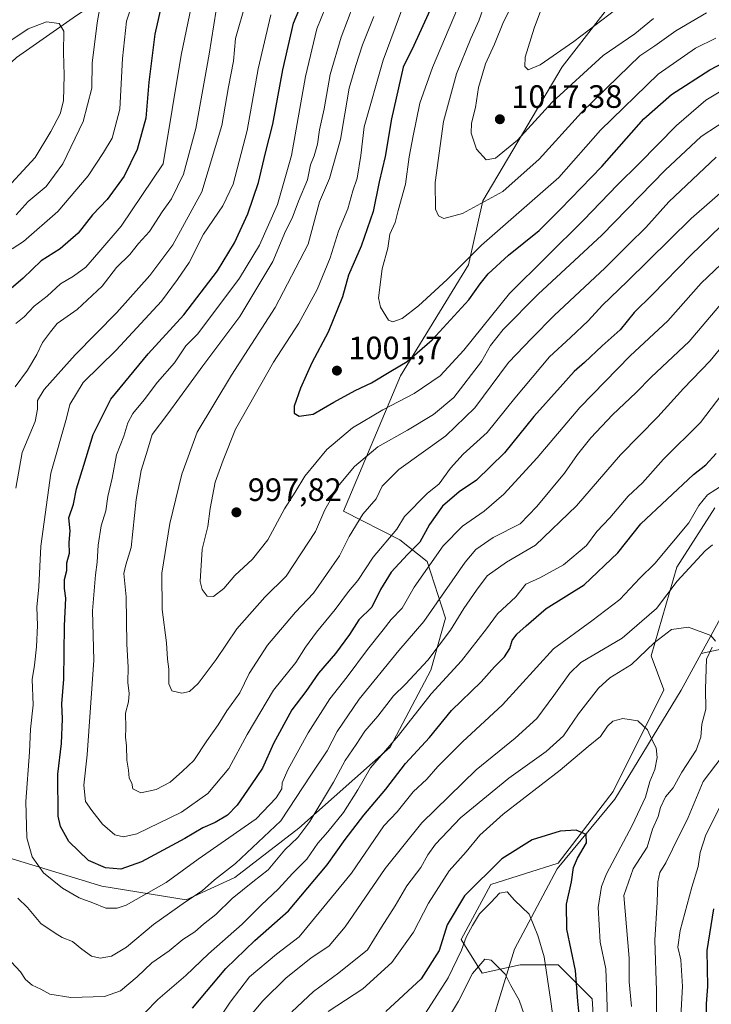
# Model space of a CAD drawing. Units: metres. Extents: x 668737 to 672184, y 4735122 to 4737520.
# Drawn here: x 671142 to 671356, y 4735407 to 4735712 of the extents above; entities that cross this region are included whole.
import ezdxf

# ---------------------------------------------------------------- set-up
doc = ezdxf.new("R2010")
doc.units = ezdxf.units.M
doc.header["$MEASUREMENT"] = 0
for name, color, linetype, lineweight in [('Arbolado forestal CxS', 92, 'Continuous', 0), ('Comarca CxS', 21, 'Continuous', 0), ('Corriente natural lineal', 142, 'Continuous', 13), ('Curva de nivel maestra', 30, 'Continuous', 30), ('Curva de nivel normal', 30, 'Continuous', 0), ('Punto de cota en terreno', 7, 'Continuous', 0), ('Rótulo de punto de cota en terreno', 7, 'Continuous', 0)]:
    doc.layers.add(name, color=color, linetype=linetype, lineweight=lineweight)
doc.styles.add('Style-Arial', font='txt')

# ---------------------------------------------------------------- blocks, each defined once
blk = doc.blocks.new('*U6')
at = {"layer": 'Arbolado forestal CxS', "color": 92, "linetype": 'Continuous', "lineweight": 0}
for points in [[(671092.6479, 4735389.0657, 943.7821), (671099.3801, 4735415.9793, 945.9671), (671087.9805, 4735434.0213, 938.2737), (671078.6539, 4735447.0503, 932.245), (671085.1089, 4735463.1531, 933.2972), (671092.7925, 4735465.8855, 937.3348), (671098.9237, 4735468.0657, 941.1051), (671113.6885, 4735463.4803, 951.5282), (671136.9141, 4735452.8249, 966.0106), (671167.0787, 4735443.6755, 973.3399), (671193.2673, 4735439.4737, 966.8786), (671208.2881, 4735446.3333, 964.4276), (671228.1131, 4735461.6157, 962.5327), (671256.5069, 4735486.7169, 955.9934), (671269.0559, 4735510.6493, 959.2378), (671273.6061, 4735526.6869, 963.3862), (671267.9405, 4735544.2879, 972.2523), (671259.4587, 4735550.9909, 979.1946), (671242.0081, 4735559.9343, 988.3472), (671259.6793, 4735601.8303, 999.5692), (671280.7765, 4735636.2175, 1005.0508), (671285.2015, 4735656.0631, 1011.0156), (671309.8747, 4735697.5603, 1018.7511), (671357.3989, 4735758.8883, 1030.0191)], [(671357.1333, 4735560.9167, 943.8306), (671345.3363, 4735542.5569, 942.8785), (671337.4711, 4735515.0173, 935.1754), (671341.4029, 4735504.5253, 931.8136), (671325.6729, 4735473.0519, 926.8142), (671308.6329, 4735450.7571, 923.0789), (671287.6591, 4735444.2005, 923.9088), (671278.4839, 4735427.1521, 922.6707), (671285.0377, 4735416.6609, 915.1113), (671296.8345, 4735419.2837, 916.6636), (671308.6323, 4735419.2835, 922.1648), (671319.1181, 4735408.7915, 926.9729), (671320.4287, 4735387.8087, 927.5137), (671326.9825, 4735376.0061, 932.025), (671342.7121, 4735364.2029, 942.4723), (671368.9277, 4735357.6459, 957.9692)]]:
    blk.add_polyline3d(points, dxfattribs=at)
blk = doc.blocks.new('5PATER')
at = {"layer": 'Comarca CxS', "linetype": 'Continuous', "lineweight": 0}
h = blk.add_hatch(color=51, dxfattribs=at)
edge = h.paths.add_edge_path()
edge.add_ellipse((0, 0), major_axis=(-0.11, -0.111), ratio=0.999422, start_angle=0, end_angle=360)

msp = doc.modelspace()

# ---------------------------------------------------------------- linework, layer by layer
at = {"layer": 'Arbolado forestal CxS', "color": 92, "linetype": 'Continuous', "lineweight": 0}
for points in [[(671357.3989, 4735758.8883, 1030.0191), (671309.8747, 4735697.5603, 1018.7511), (671285.2015, 4735656.0631, 1011.0156), (671280.7765, 4735636.2175, 1005.0508), (671259.6793, 4735601.8303, 999.5692), (671242.0081, 4735559.9343, 988.3472), (671259.4587, 4735550.9909, 979.1946), (671267.9405, 4735544.2879, 972.2523), (671273.6061, 4735526.6869, 963.3862), (671269.0559, 4735510.6493, 959.2378), (671256.5069, 4735486.7169, 955.9934), (671228.1131, 4735461.6157, 962.5327), (671208.2881, 4735446.3333, 964.4276), (671193.2673, 4735439.4737, 966.8786), (671167.0787, 4735443.6755, 973.3399), (671136.9141, 4735452.8249, 966.0106), (671113.6885, 4735463.4803, 951.5282), (671098.9237, 4735468.0657, 941.1051), (671092.7925, 4735465.8855, 937.3348), (671085.1089, 4735463.1531, 933.2972), (671078.6539, 4735447.0503, 932.245), (671087.9805, 4735434.0213, 938.2737), (671099.3801, 4735415.9793, 945.9671), (671092.6479, 4735389.0657, 943.7821)], [(671092.6479, 4735389.0657, 943.7821), (671099.3801, 4735415.9793, 945.9671), (671087.9805, 4735434.0213, 938.2737), (671078.6539, 4735447.0503, 932.245), (671085.1089, 4735463.1531, 933.2972), (671092.7925, 4735465.8855, 937.3348), (671098.9237, 4735468.0657, 941.1051), (671113.6885, 4735463.4803, 951.5282), (671136.9141, 4735452.8249, 966.0106), (671167.0787, 4735443.6755, 973.3399), (671193.2673, 4735439.4737, 966.8786), (671208.2881, 4735446.3333, 964.4276), (671228.1131, 4735461.6157, 962.5327), (671256.5069, 4735486.7169, 955.9934), (671269.0559, 4735510.6493, 959.2378), (671273.6061, 4735526.6869, 963.3862), (671267.9405, 4735544.2879, 972.2523), (671259.4587, 4735550.9909, 979.1946), (671242.0081, 4735559.9343, 988.3472), (671259.6793, 4735601.8303, 999.5692), (671280.7765, 4735636.2175, 1005.0508), (671285.2015, 4735656.0631, 1011.0156), (671309.8747, 4735697.5603, 1018.7511), (671357.3989, 4735758.8883, 1030.0191)], [(671092.6479, 4735389.0657, 943.7821), (671099.3801, 4735415.9793, 945.9671), (671087.9805, 4735434.0213, 938.2737), (671078.6539, 4735447.0503, 932.245), (671085.1089, 4735463.1531, 933.2972), (671092.7925, 4735465.8855, 937.3348), (671098.9237, 4735468.0657, 941.1051), (671113.6885, 4735463.4803, 951.5282), (671136.9141, 4735452.8249, 966.0106), (671167.0787, 4735443.6755, 973.3399), (671193.2673, 4735439.4737, 966.8786), (671208.2881, 4735446.3333, 964.4276), (671228.1131, 4735461.6157, 962.5327), (671256.5069, 4735486.7169, 955.9934), (671269.0559, 4735510.6493, 959.2378), (671273.6061, 4735526.6869, 963.3862), (671267.9405, 4735544.2879, 972.2523), (671259.4587, 4735550.9909, 979.1946), (671242.0081, 4735559.9343, 988.3472), (671259.6793, 4735601.8303, 999.5692), (671280.7765, 4735636.2175, 1005.0508), (671285.2015, 4735656.0631, 1011.0156), (671309.8747, 4735697.5603, 1018.7511), (671357.3989, 4735758.8883, 1030.0191)], [(671368.9277, 4735357.6459, 957.9692), (671342.7121, 4735364.2029, 942.4723), (671326.9825, 4735376.0061, 932.025), (671320.4287, 4735387.8087, 927.5137), (671319.1181, 4735408.7915, 926.9729), (671308.6323, 4735419.2835, 922.1648), (671296.8345, 4735419.2837, 916.6636), (671285.0377, 4735416.6609, 915.1113), (671278.4839, 4735427.1521, 922.6707), (671287.6591, 4735444.2005, 923.9088), (671308.6329, 4735450.7571, 923.0789), (671325.6729, 4735473.0519, 926.8142), (671341.4029, 4735504.5253, 931.8136), (671337.4711, 4735515.0173, 935.1754), (671345.3363, 4735542.5569, 942.8785), (671357.1333, 4735560.9167, 943.8306)], [(671357.1333, 4735560.9167, 943.8306), (671345.3363, 4735542.5569, 942.8785), (671337.4711, 4735515.0173, 935.1754), (671341.4029, 4735504.5253, 931.8136), (671325.6729, 4735473.0519, 926.8142), (671308.6329, 4735450.7571, 923.0789), (671287.6591, 4735444.2005, 923.9088), (671278.4839, 4735427.1521, 922.6707), (671285.0377, 4735416.6609, 915.1113), (671296.8345, 4735419.2837, 916.6636), (671308.6323, 4735419.2835, 922.1648), (671319.1181, 4735408.7915, 926.9729), (671320.4287, 4735387.8087, 927.5137), (671326.9825, 4735376.0061, 932.025), (671342.7121, 4735364.2029, 942.4723), (671368.9277, 4735357.6459, 957.9692)], [(671357.1333, 4735560.9167, 943.8306), (671345.3363, 4735542.5569, 942.8785), (671337.4711, 4735515.0173, 935.1754), (671341.4029, 4735504.5253, 931.8136), (671325.6729, 4735473.0519, 926.8142), (671308.6329, 4735450.7571, 923.0789), (671287.6591, 4735444.2005, 923.9088), (671278.4839, 4735427.1521, 922.6707), (671285.0377, 4735416.6609, 915.1113), (671296.8345, 4735419.2837, 916.6636), (671308.6323, 4735419.2835, 922.1648), (671319.1181, 4735408.7915, 926.9729), (671320.4287, 4735387.8087, 927.5137), (671326.9825, 4735376.0061, 932.025), (671342.7121, 4735364.2029, 942.4723), (671368.9277, 4735357.6459, 957.9692)]]:
    msp.add_polyline3d(points, dxfattribs=at)
at = {"layer": 'Corriente natural lineal', "color": 142, "linetype": 'Continuous', "lineweight": 13}
for points in [[(671248.2401, 4735806.1401, 978.2573), (671242.6801, 4735796.8001, 973.8601), (671235.2601, 4735788.0101, 969.1853), (671225.3001, 4735775.4601, 964.7351), (671216.7901, 4735759.9001, 957.4615), (671204.0101, 4735747.1201, 950.6172), (671174.2401, 4735723.6001, 941.4785), (671158.1901, 4735712.8401, 935.7161), (671140.5601, 4735700.5501, 933.1715), (671126.7301, 4735687.6701, 930.8463), (671110.8501, 4735675.3101, 925.3526), (671094.0201, 4735658.2701, 919.2762), (671068.8701, 4735651.9701, 914.8954), (671054.2901, 4735641.9501, 912.0099), (671032.6801, 4735622.7001, 908.4669), (671025.4401, 4735609.9201, 907.1436), (671018.6501, 4735590.2501, 903.6385), (671009.6701, 4735558.0501, 897.0197), (671007.1801, 4735536.1801, 890.2653)], [(671522.8501, 4735560.5901, 997.0503), (671513.2801, 4735554.4801, 991.4821), (671502.1601, 4735551.1301, 986.3656), (671494.6801, 4735546.2101, 981.4282), (671485.5501, 4735542.3401, 976.7809), (671476.6101, 4735535.2001, 972.8569), (671466.0701, 4735535.1801, 969.383), (671452.1901, 4735533.5401, 964.3261), (671438.0201, 4735537.1501, 960.5228), (671423.6901, 4735537.5601, 956.2929), (671408.4601, 4735534.0301, 951.1201), (671396.5701, 4735530.4801, 947.4184), (671387.3901, 4735525.2601, 946.7717), (671374.4801, 4735520.4701, 944.3278), (671352.9101, 4735515.7501, 933.8697)], [(671361.9001, 4735532.2501, 937.2207), (671352.9101, 4735515.7501, 933.8697)], [(671352.9101, 4735515.7501, 933.8697), (671346.7201, 4735504.3901, 932.3567), (671326.1301, 4735470.6701, 926.6892), (671308.3201, 4735449.0801, 922.8713), (671295.0401, 4735424.1501, 917.1735), (671287.8201, 4735400.6201, 911.7521), (671283.0801, 4735379.4901, 908.6167), (671276.9001, 4735354.5201, 906.3993), (671254.1601, 4735313.5901, 896.8519), (671244.2601, 4735287.0201, 893.8541), (671239.0201, 4735265.2201, 890.9882), (671224.9301, 4735225.8601, 887.3143)]]:
    msp.add_polyline3d(points, dxfattribs=at)
at = {"layer": 'Curva de nivel maestra', "color": 30, "linetype": 'Continuous', "lineweight": 30, "flags": 128}
for points, elevation in [([(671275.01, 4735728.7001), (671263.81, 4735704.1901), (671260.51, 4735697.4801), (671256.9, 4735681.5401), (671254.97, 4735669.7901), (671253.1, 4735661.9301), (671251.16, 4735652.7501), (671247.5, 4735642.0301), (671243.54, 4735633.0701), (671241.68, 4735626.3201), (671237.25, 4735615.4201), (671232.22, 4735605.9001), (671228.66, 4735598.0501), (671226.75, 4735592.4601), (671226.76, 4735590.2401), (671228.22, 4735589.3101), (671232.57, 4735589.9601), (671239.03, 4735593.6401), (671245.67, 4735597.2801), (671250.7, 4735599.6401), (671256.66, 4735603.2801), (671261.77, 4735606.2901), (671269.56, 4735612.9901), (671280.83, 4735625.4001), (671284.37, 4735630.3701), (671286.88, 4735633.4501), (671293.2, 4735639.2901), (671302.68, 4735646.8901), (671309.27, 4735653.4601), (671322.14, 4735666.7001), (671335.2, 4735681.5301), (671343.74, 4735689.0001), (671355.65, 4735696.6501), (671363.65, 4735700.8801)], 1000), ([(671362.18, 4735651.2501), (671349.7, 4735639.2401), (671337.83, 4735627.0101), (671332.19, 4735621.4301), (671327.78, 4735616.0601), (671322.19, 4735611.1401), (671316.8, 4735605.9401), (671313.59, 4735603.2001), (671309.25, 4735598.3701), (671301, 4735589.2601), (671291.99, 4735577.9801), (671283.22, 4735569.5301), (671277.91, 4735565.9401), (671272.68, 4735561.5001), (671268.63, 4735555.7201), (671265.64, 4735550.2801), (671261.82, 4735546.4501), (671256.76, 4735541.0001), (671253.52, 4735535.5801), (671250.75, 4735530.1601), (671246.72, 4735526.1901), (671243.83, 4735521.7201), (671239.58, 4735515.7801), (671234.25, 4735509.7301), (671230.32, 4735504.0601), (671226.03, 4735498.2801), (671220.28, 4735487.9201), (671216.89, 4735480.2801), (671213.38, 4735475.0601), (671209.06, 4735468.7301), (671206.02, 4735465.6501), (671202.24, 4735463.4401), (671198.44, 4735461.7101), (671192.84, 4735458.4101), (671179.41, 4735451.2301), (671172.98, 4735448.9301), (671168.23, 4735449.3201), (671162.94, 4735451.6701), (671156.84, 4735457.5401), (671154.26, 4735462.2001), (671153.57, 4735465.3901), (671153.4, 4735478.4001), (671154.58, 4735487.8501), (671154.85, 4735495.5801), (671154.7, 4735500.2001), (671155.31, 4735507.8101), (671155.51, 4735524.3401), (671155.91, 4735532.8901), (671155.47, 4735535.8901), (671155.48, 4735538.7401), (671156.22, 4735541.5601), (671156.26, 4735543.9101), (671156.99, 4735546.8701), (671156.92, 4735550.1701), (671157.25, 4735553.7901), (671156.86, 4735557.8001), (671158.24, 4735562.0701), (671159.22, 4735566.8301), (671161.5, 4735574.1501), (671164.34, 4735583.7001), (671169.83, 4735594.6601), (671181.42, 4735608.7001), (671192.54, 4735620.7701), (671202.89, 4735634.4101), (671208.26, 4735643.0401), (671212.32, 4735652.0101), (671215.63, 4735661.7501), (671217.84, 4735671.0001), (671220.12, 4735679.8601), (671223.17, 4735696.6801), (671226.52, 4735711.1801), (671232.29, 4735724.9701)], 975), ([(671185.97, 4735718.7801), (671183.49, 4735707.7701), (671181.66, 4735692.8801), (671180.72, 4735681.7101), (671178.06, 4735672.0401), (671173.97, 4735663.7101), (671168.69, 4735656.4801), (671164.22, 4735651.7701), (671159.72, 4735646.0101), (671154.18, 4735641.2401), (671148.3, 4735637.5001), (671142.64, 4735632.1101), (671137.5, 4735627.6301)], 950), ([(671195.23, 4735405.8701), (671205.56, 4735418.2101), (671214.55, 4735426.8701), (671224.99, 4735436.0301), (671236.93, 4735450.2401), (671242.48, 4735458.1701), (671248.34, 4735465.7301), (671255.1, 4735473.7301), (671261.2, 4735481.7301), (671268.7, 4735489.7301), (671275.51, 4735498.1401), (671284.66, 4735507.0501), (671288.86, 4735511.6801), (671291.89, 4735514.8001), (671293.61, 4735517.3801), (671294.36, 4735519.8501), (671295.74, 4735521.7701), (671298.68, 4735524.3801), (671304.88, 4735529.7401), (671316.63, 4735537.1201), (671327.11, 4735547.0101), (671334.21, 4735556.0201), (671350.54, 4735571.2401), (671354.39, 4735574.3001), (671357.62, 4735577.7401)], 950), ([(671315.55, 4735399.7201), (671314.73, 4735408.0101), (671313.96, 4735417.4901), (671311.27, 4735430.3501), (671311.21, 4735438.1201), (671312.71, 4735445.0701), (671313.35, 4735449.4101), (671314.56, 4735452.4001), (671317.42, 4735457.0601), (671317.23, 4735459.6601), (671314.13, 4735461.0001), (671309.21, 4735460.6801), (671300.54, 4735457.9901), (671291.14, 4735452.1201), (671279.53, 4735440.7301), (671274.14, 4735431.7401), (671271.67, 4735423.7401), (671266.1, 4735415.0001), (671255.1, 4735404.7901)], 925), ([(671356.8, 4735436.6401), (671354.73, 4735423.7401), (671354.88, 4735412.6101), (671354.45, 4735407.2101), (671354.36, 4735400.6701), (671354.12, 4735396.7901), (671354.84, 4735391.0001), (671354.86, 4735381.7401), (671354.34, 4735372.7401), (671354.48, 4735365.6401), (671353.9, 4735353.3301), (671354.17, 4735346.3401), (671354.95, 4735335.5301), (671357.89, 4735323.2901)], 950)]:
    msp.add_lwpolyline(points, dxfattribs=dict(at, elevation=elevation))
at = {"layer": 'Curva de nivel normal', "color": 30, "linetype": 'Continuous', "lineweight": 0, "flags": 128}
for points, elevation in [([(671306.8, 4735724.8601), (671301.12, 4735709.6201), (671298.4, 4735700.5701), (671298.2, 4735697.7001), (671299.23, 4735696.7301), (671302.98, 4735698.2501), (671313.41, 4735705.4301), (671330.78, 4735718.7701)], 1020), ([(671167.62, 4735722.3801), (671165.6, 4735711.2901), (671164.11, 4735698.7001), (671163.94, 4735690.9601), (671161.24, 4735680.7101), (671155, 4735667.5001), (671149.8, 4735660.5201), (671144.2, 4735655.8301), (671140.45, 4735651.7101)], 940), ([(671177.59, 4735720.5901), (671174.75, 4735711.7201), (671173.46, 4735700.2201), (671172.64, 4735684.4501), (671170.29, 4735675.5401), (671167.58, 4735671.1001), (671162.82, 4735663.7901), (671153.41, 4735652.7501), (671142.74, 4735643.4601), (671139.23, 4735641.1701)], 945), ([(671237.74, 4735719.3701), (671233.71, 4735709.3801), (671230.25, 4735694.6501), (671225.89, 4735670.1401), (671221.57, 4735654.9801), (671215.95, 4735642.3801), (671209.73, 4735632.1601), (671196.83, 4735614.8301), (671193.1, 4735611.1001), (671189.64, 4735605.9101), (671184.36, 4735599.8601), (671180.18, 4735594.4101), (671176.7, 4735590.1401), (671175.17, 4735587.3201), (671173.9, 4735583.1301), (671171.63, 4735577.3201), (671170.22, 4735570.1301), (671168.94, 4735564.4201), (671168.28, 4735560.0201), (671166.85, 4735555.3601), (671165.91, 4735549.3901), (671165.65, 4735544.0801), (671165.06, 4735540.1701), (671164.14, 4735529.0601), (671164.6, 4735513.7301), (671162.47, 4735484.4001), (671161.52, 4735475.0201), (671162.04, 4735469.9601), (671163.92, 4735467.1401), (671167.26, 4735462.8601), (671171.07, 4735459.5701), (671173.82, 4735458.9801), (671177.94, 4735459.8901), (671191.76, 4735466.6201), (671199.99, 4735472.4301), (671206.47, 4735480.1201), (671212.17, 4735490.7301), (671220.29, 4735504.3901), (671227.24, 4735513.0401), (671230.23, 4735517.7201), (671233.66, 4735522.4001), (671239.45, 4735529.4001), (671243.57, 4735535.0001), (671246.48, 4735538.4001), (671251.22, 4735545.6001), (671258.55, 4735554.3401), (671260.95, 4735558.2801), (671267.92, 4735565.3901), (671271.67, 4735568.3901), (671275.22, 4735573.2601), (671279.16, 4735577.5501), (671286.54, 4735584.3101), (671295.12, 4735594.9201), (671305.85, 4735607.7101), (671312.37, 4735613.7201), (671317.88, 4735618.9301), (671322.33, 4735623.7601), (671330.02, 4735631.0701), (671349.86, 4735650.6401), (671368.59, 4735666.9401)], 980), ([(671140.36, 4735618.0201), (671143.01, 4735620.1501), (671146.08, 4735623.4501), (671150.16, 4735626.5001), (671154.23, 4735630.3601), (671158.23, 4735632.7401), (671162.12, 4735635.5501), (671166.14, 4735640.1201), (671173.1, 4735648.2601), (671186.12, 4735667.6001), (671191.62, 4735701.2001), (671194.89, 4735716.6501)], 955), ([(671211.76, 4735717.5901), (671208.55, 4735706.3801), (671207.9, 4735699.3801), (671206.38, 4735691.3801), (671204.28, 4735679.3801), (671198.07, 4735658.9001), (671189.09, 4735642.4801), (671182, 4735632.9001), (671171.73, 4735621.4701), (671158.79, 4735608.3901), (671149.18, 4735597.5901), (671147.08, 4735594.1801), (671147.12, 4735591.5001), (671146.41, 4735587.7201), (671144.74, 4735583.7201), (671142.35, 4735578.0501), (671140.39, 4735567.0501)], 965), ([(671357.57, 4735669.5801), (671342.95, 4735655.7901), (671335.72, 4735647.8501), (671330.5, 4735642.6301), (671323.21, 4735635.3601), (671307.34, 4735620.5401), (671300.38, 4735613.4801), (671293.23, 4735605.9701), (671282.79, 4735591.9401), (671273.78, 4735583.2601), (671259.14, 4735572.8301), (671254.01, 4735567.6201), (671252.15, 4735563.6901), (671248.05, 4735558.9301), (671243.78, 4735552.0201), (671240.82, 4735546.0601), (671232.73, 4735534.4401), (671227.17, 4735528.5701), (671218.4, 4735518.3301), (671212.79, 4735509.6101), (671209.83, 4735503.6201), (671205.79, 4735498.0601), (671203.13, 4735493.6501), (671199.66, 4735488.7601), (671195.61, 4735482.6501), (671192.1, 4735479.3601), (671188.21, 4735475.9001), (671183.88, 4735473.6801), (671179.15, 4735472.6501), (671176.7, 4735473.8001), (671176.36, 4735475.5801), (671175.58, 4735477.1201), (671175.36, 4735479.6601), (671174.86, 4735482.7201), (671174.67, 4735487.1401), (671174.38, 4735489.8101), (671174.52, 4735492.7001), (671174.44, 4735497.2801), (671175.32, 4735500.8201), (671175.53, 4735503.3701), (671175.17, 4735506.8001), (671175.22, 4735511.6001), (671174.85, 4735518.7301), (671174.57, 4735533.3701), (671173.9, 4735540.5501), (671174.46, 4735543.2901), (671176.15, 4735548.6401), (671177.7, 4735563.5201), (671179.26, 4735572.5001), (671181.28, 4735578.8001), (671182.64, 4735583.6201), (671187.53, 4735590.0501), (671198.4, 4735604.9601), (671209.86, 4735620.2801), (671220.14, 4735637.3201), (671224.07, 4735646.7101), (671226.1, 4735650.6701), (671228.04, 4735656.0001), (671230.86, 4735662.5601), (671231.76, 4735667.2601), (671232.9, 4735670.0401), (671233.98, 4735673.6801), (671234.57, 4735678.0401), (671236.02, 4735684.5801), (671237.92, 4735695.2001), (671241.33, 4735706.8101), (671245.26, 4735717.0901)], 985), ([(671361.59, 4735691.5801), (671354.38, 4735687.3201), (671345.25, 4735679.4701), (671333.74, 4735667.6501), (671326.98, 4735661.0101), (671316.47, 4735650.1401), (671293.48, 4735627.3401), (671279.34, 4735609.7701), (671271.95, 4735601.8201), (671263.9, 4735596.3801), (671254.26, 4735591.3201), (671244.81, 4735585.6801), (671236.85, 4735579.0501), (671230.05, 4735570.7201), (671227.01, 4735565.7801), (671223.72, 4735560.6501), (671218.55, 4735551.0201), (671213.8, 4735544.9801), (671208.33, 4735539.9601), (671204.85, 4735535.9201), (671201.72, 4735533.4201), (671199.74, 4735533.6001), (671198.22, 4735535.6501), (671197.6, 4735538.0601), (671198.17, 4735548.0901), (671199.95, 4735555.1801), (671200.65, 4735560.7001), (671202.2, 4735568.8701), (671204.67, 4735575.6701), (671208.48, 4735585.3201), (671220.27, 4735606.1301), (671228.17, 4735618.1701), (671233.89, 4735628.6101), (671237.89, 4735638.4101), (671240.47, 4735646.6501), (671243.34, 4735653.5701), (671244.94, 4735659.1401), (671246.22, 4735663.0801), (671247.4, 4735670.1301), (671248.47, 4735679.0201), (671254.31, 4735699.6801), (671260.44, 4735716.1201)], 995), ([(671357.52, 4735706.4501), (671351.13, 4735703.3901), (671339.56, 4735695.3701), (671321.71, 4735678.0001), (671308.84, 4735663.2801), (671284.85, 4735642.3501), (671274.14, 4735631.7401), (671265.22, 4735623.5301), (671260.16, 4735619.6401), (671257.34, 4735618.6001), (671255.93, 4735619.1101), (671253.52, 4735623.0801), (671252.89, 4735625.9901), (671253.96, 4735635.0401), (671255.81, 4735641.3801), (671256.42, 4735645.7101), (671257.99, 4735649.4101), (671258.97, 4735653.1001), (671261.29, 4735661.2401), (671262.36, 4735669.7001), (671263.65, 4735676.2701), (671265.65, 4735686.3001), (671269.58, 4735697.4101), (671277.34, 4735715.6601)], 1005), ([(671285.71, 4735716.8601), (671284, 4735711.8801), (671281.47, 4735706.3801), (671277.09, 4735695.4601), (671272.98, 4735680.7201), (671270.47, 4735661.7501), (671270.51, 4735653.5201), (671271.43, 4735651.4301), (671273.12, 4735650.6501), (671278.89, 4735652.1801), (671291.42, 4735659.0101), (671302.7, 4735669.0101), (671315.83, 4735683.4301), (671327.21, 4735694.5001), (671333.88, 4735701.0401), (671338.54, 4735704.0801), (671345.06, 4735708.7601), (671354.6, 4735714.3301)], 1010), ([(671338.19, 4735712.5701), (671332.4, 4735707.8701), (671322.49, 4735701.1701), (671306.69, 4735686.6601), (671295.94, 4735674.8501), (671289.18, 4735669.3301), (671286.26, 4735668.7801), (671283.26, 4735672.1101), (671281.58, 4735677.0401), (671281.67, 4735680.1901), (671282.93, 4735684.9801), (671283.86, 4735691.1901), (671286.01, 4735698.5301), (671288.88, 4735704.6401), (671291.6, 4735711.5301), (671294.91, 4735718.0901)], 1015), ([(671202.49, 4735715.1701), (671200.34, 4735701.5501), (671196.17, 4735678.5001), (671192.44, 4735664.3801), (671188.72, 4735656.7101), (671185.82, 4735652.7101), (671181.85, 4735646.5801), (671178.47, 4735642.8501), (671175.73, 4735639.4901), (671171.57, 4735635.4101), (671167.21, 4735629.6101), (671159.46, 4735622.4401), (671153.24, 4735618.0501), (671151.13, 4735615.4601), (671148.62, 4735612.1801), (671146.91, 4735608.4501), (671144.04, 4735603.5501), (671140.2, 4735598.3901)], 960), ([(671219.45, 4735713.7101), (671215.6, 4735697.0401), (671212.15, 4735677.8501), (671207.75, 4735661.2701), (671204.61, 4735654.5201), (671198.63, 4735645.7801), (671194.19, 4735637.0001), (671190.56, 4735631.7101), (671185.56, 4735625.0101), (671171.56, 4735609.8201), (671161.28, 4735599.8001), (671157.15, 4735592.9301), (671156.12, 4735588.7401), (671151.24, 4735571.6901), (671148.14, 4735549.0601), (671147.56, 4735536.4701), (671146.96, 4735530.1901), (671147.07, 4735524.4601), (671146.84, 4735517.9001), (671146.17, 4735512.2201), (671145.51, 4735507.6801), (671145.73, 4735499.8401), (671144.9, 4735492.3801), (671144.6, 4735485.2001), (671143.46, 4735469.9201), (671143.82, 4735458.7001), (671145.5, 4735452.7601), (671148.96, 4735447.8001), (671154.84, 4735443.0101), (671160.06, 4735440.0401), (671164.24, 4735438.5001), (671168.32, 4735436.8601), (671171.79, 4735436.8301), (671174.58, 4735437.8101), (671187, 4735444.8201), (671196.94, 4735452.0401), (671214.91, 4735464.5301), (671221.11, 4735471.0401), (671222.88, 4735473.8101), (671223.01, 4735475.7301), (671224.71, 4735479.7301), (671231.07, 4735491.2401), (671237.8, 4735501.7801), (671243.17, 4735508.5801), (671249.49, 4735517.0601), (671254.34, 4735523.1301), (671256.75, 4735526.3401), (671260.16, 4735529.8701), (671263.96, 4735536.3101), (671272.89, 4735549.1801), (671278.89, 4735555.2801), (671285.61, 4735559.8701), (671291.72, 4735565.1201), (671302.04, 4735576.3901), (671315.31, 4735592.0601), (671330.94, 4735608.0701), (671342.63, 4735618.8501), (671352.98, 4735630.5501), (671359.1, 4735636.5001)], 970), ([(671251.46, 4735713.2401), (671247.88, 4735704.3801), (671245.85, 4735698.0401), (671243.72, 4735691.0401), (671241.06, 4735675.0401), (671237.68, 4735662.9801), (671234.52, 4735655.8001), (671231.07, 4735642.6501), (671220.82, 4735623.0501), (671207.3, 4735602.0901), (671196.59, 4735584.3601), (671191.84, 4735571.3901), (671188.12, 4735556.0601), (671185.7, 4735540.7301), (671185.75, 4735529.4001), (671187.11, 4735519.0601), (671187.38, 4735514.0201), (671187.82, 4735510.9001), (671187.88, 4735506.4001), (671188.82, 4735504.1701), (671191.9, 4735503.5301), (671194.23, 4735504.0101), (671196.96, 4735506.5201), (671202.48, 4735513.9001), (671208.95, 4735523.3901), (671217.65, 4735533.2401), (671224.18, 4735539.8001), (671233.33, 4735553.6201), (671236.21, 4735560.3601), (671240.65, 4735568.0801), (671245.39, 4735573.7601), (671252.68, 4735579.8001), (671261.89, 4735585.0501), (671269.89, 4735589.9101), (671276.22, 4735595.1801), (671284.83, 4735606.2901), (671287.62, 4735611.2601), (671291.51, 4735616.2301), (671302.4, 4735627.1201), (671322.14, 4735645.4801), (671341.72, 4735665.5401), (671352.9, 4735676.0601), (671363.02, 4735682.6401)], 990), ([(671137.9, 4735705.1201), (671144.23, 4735709.3401), (671149.9, 4735711.5701), (671153.79, 4735711.0801), (671155.25, 4735708.6201), (671155.15, 4735702.0401), (671155.42, 4735695.0401), (671155.16, 4735687.0401), (671154.19, 4735683.0401), (671151.28, 4735677.5601), (671146.39, 4735669.5101), (671135.28, 4735657.5201)], 935), ([(671141.05, 4735439.9501), (671144.02, 4735437.0901), (671148.2, 4735432.1001), (671152.57, 4735429.0801), (671154.74, 4735427.7601), (671157.96, 4735426.5401), (671160.82, 4735424.1801), (671163.9, 4735421.9801), (671166.52, 4735421.3301), (671170.06, 4735421.9801), (671174.76, 4735424.7401), (671183.14, 4735431.7601), (671192.97, 4735438.8301), (671198.18, 4735442.2101), (671202.02, 4735445.5901), (671208.5, 4735450.6701), (671222.56, 4735463.8801), (671231.87, 4735478.0601), (671236.92, 4735485.6101), (671240.08, 4735491.5801), (671246.89, 4735501.6101), (671259.21, 4735516.7301), (671266.88, 4735525.7301), (671279.71, 4735544.0601), (671283.06, 4735547.9701), (671288.43, 4735551.7901), (671296.82, 4735556.0001), (671301.98, 4735561.3801), (671310.57, 4735571.7001), (671314.54, 4735577.4801), (671318.69, 4735582.6401), (671325.44, 4735589.8001), (671332.75, 4735596.7201), (671337.45, 4735601.3901), (671349.18, 4735612.5001), (671362.4, 4735628.1301)], 965), ([(671138.97, 4735420.2601), (671141.81, 4735417.1201), (671143.39, 4735414.7701), (671145.45, 4735412.9601), (671148.16, 4735411.7201), (671150.92, 4735410.1601), (671157.49, 4735409.1501), (671167.93, 4735409.4301), (671172.85, 4735411.2001), (671178.02, 4735415.5901), (671182.6, 4735419.9001), (671187.9, 4735423.5901), (671192.23, 4735427.1301), (671195.9, 4735429.5401), (671198.56, 4735431.9101), (671202.37, 4735434.8801), (671207.5, 4735439.8501), (671213.86, 4735445.0701), (671218.66, 4735448.7401), (671223.77, 4735454.9301), (671227.85, 4735458.7801), (671231.55, 4735463.7001), (671238.89, 4735475.8901), (671242.57, 4735482.6501), (671245.95, 4735487.5401), (671248.59, 4735491.7401), (671252.61, 4735496.4001), (671257.49, 4735502.6301), (671261.2, 4735506.2701), (671268.19, 4735513.7201), (671275.24, 4735523.0001), (671279.32, 4735529.7301), (671283.28, 4735535.4001), (671286.55, 4735539.8301), (671292.56, 4735544.1401), (671301.53, 4735549.3301), (671314.29, 4735561.5201), (671327.9, 4735577.3601), (671339.44, 4735589.1701), (671347.44, 4735597.9101), (671355.67, 4735606.4701), (671363.69, 4735616.2501)], 960), ([(671372.31, 4735613.0501), (671352.77, 4735587.3901), (671341.26, 4735576.0501), (671334.71, 4735568.7201), (671330.3, 4735564.5801), (671324.64, 4735557.8401), (671320.58, 4735553.5801), (671317.39, 4735549.2401), (671310.26, 4735543.3001), (671302.88, 4735539.2801), (671298.56, 4735537.2601), (671295.41, 4735533.4001), (671289.8, 4735528.0601), (671286.32, 4735523.4001), (671278.57, 4735513.5201), (671269.19, 4735503.2601), (671259.03, 4735490.4001), (671250.42, 4735480.4001), (671246.41, 4735473.5001), (671242.05, 4735466.4901), (671237.17, 4735460.5001), (671234.07, 4735457.0501), (671230.63, 4735452.0701), (671226.19, 4735447.6001), (671221.83, 4735442.8601), (671216.45, 4735437.8101), (671210.6, 4735431.9001), (671200.19, 4735422.7501), (671193.11, 4735415.9601), (671184.45, 4735408.5901), (671180.37, 4735404.3901)], 955), ([(671202.89, 4735401.8101), (671206.88, 4735407.6901), (671212.87, 4735415.5501), (671221.28, 4735422.5501), (671228.28, 4735428.0001), (671244.47, 4735447.7401), (671254.53, 4735462.4201), (671258.68, 4735466.7301), (671263.63, 4735472.9201), (671267.82, 4735476.8301), (671271.22, 4735480.7201), (671278.92, 4735488.3601), (671291.36, 4735499.8501), (671307.11, 4735517.2401), (671318.98, 4735525.9001), (671327.71, 4735532.5601), (671333.88, 4735539.1801), (671338.56, 4735543.7201), (671349.12, 4735556.2901), (671352.21, 4735561.6601), (671354.88, 4735564.9801), (671360.02, 4735568.2201)], 945), ([(671209.41, 4735399.1601), (671216.95, 4735408.1201), (671224.24, 4735415.2601), (671231.89, 4735421.3501), (671237.55, 4735425.1401), (671242.55, 4735431.0901), (671254.89, 4735449.1401), (671266.29, 4735463.3301), (671283.15, 4735479.7701), (671295.28, 4735489.5501), (671301.96, 4735495.6801), (671307.22, 4735502.7601), (671312.16, 4735509.6601), (671315.63, 4735512.9901), (671328.46, 4735520.5201), (671339.05, 4735529.7301), (671345.49, 4735538.2201), (671354.14, 4735547.5701), (671356.46, 4735549.4301)], 940), ([(671225.99, 4735404.7401), (671232.7, 4735411.0201), (671240.55, 4735416.8601), (671249.44, 4735423.9401), (671253.79, 4735430.9601), (671258.04, 4735437.6301), (671261.69, 4735443.7401), (671265.97, 4735449.4101), (671268.12, 4735453.4101), (671270.51, 4735456.7401), (671278.28, 4735464.8301), (671293.25, 4735477.1901), (671304.89, 4735485.3801), (671310.25, 4735490.2601), (671314.89, 4735497.1101), (671321.08, 4735505.0801), (671324.58, 4735508.2001), (671331.37, 4735512.4001), (671338.4, 4735519.0601), (671343.78, 4735523.2201), (671349.04, 4735523.9001), (671355.94, 4735521.3901), (671357.4, 4735519.6101)], 935), ([(671356.37, 4735517.7301), (671354.57, 4735514.0601), (671354.28, 4735504.8401), (671354.4, 4735498.5201), (671353.13, 4735493.8401), (671352.84, 4735489.8901), (671351.35, 4735485.8001), (671346.91, 4735478.9601), (671344.26, 4735474.1601), (671341.9, 4735471.4001), (671340.33, 4735468.0201), (671339.6, 4735465.2401), (671337.88, 4735461.3601), (671336.14, 4735455.7401), (671331.81, 4735449.0701), (671328.99, 4735440.7401), (671330.62, 4735421.4101), (671330.56, 4735414.0701), (671331.37, 4735406.3601)], 935), ([(671237.28, 4735404.8501), (671247.97, 4735411.9001), (671256.97, 4735420.0701), (671263.76, 4735429.4101), (671268.34, 4735438.4101), (671274.75, 4735448.4601), (671280.07, 4735454.3001), (671284.31, 4735459.4601), (671291.57, 4735466.0401), (671309.21, 4735479.6101), (671317.84, 4735486.9301), (671321.71, 4735490.0401), (671323.93, 4735493.2401), (671325.57, 4735494.8201), (671328.64, 4735495.6601), (671333.3, 4735494.8701), (671336.32, 4735492.1801), (671337.58, 4735489.1001), (671338.94, 4735486.5901), (671339.31, 4735483.5601), (671338.59, 4735479.8401), (671337.06, 4735476.1401), (671335.7, 4735471.2201), (671331.57, 4735462.4601), (671323.6, 4735447.5101), (671322.06, 4735443.5701), (671321.01, 4735437.0701), (671321.62, 4735426.3401), (671323.34, 4735418.0201), (671323.68, 4735409.5401), (671324.21, 4735391.4801)], 930), ([(671361.38, 4735486.4301), (671353.59, 4735476.0901), (671348.9, 4735464.9701), (671344.04, 4735455.1601), (671341.96, 4735450.8701), (671340.14, 4735447.9401), (671339.46, 4735445.0701), (671339.27, 4735438.7301), (671338.6, 4735426.9201), (671339.1, 4735411.2101), (671338.96, 4735396.8301)], 940), ([(671362.52, 4735475.8001), (671354.4, 4735459.6001), (671352.63, 4735454.1601), (671352.01, 4735449.8201), (671350.01, 4735443.3301), (671346.43, 4735429.9101), (671345.72, 4735424.8201), (671346.65, 4735420.8101), (671347.1, 4735412.5301), (671346.66, 4735403.3901), (671346.93, 4735398.7701), (671346.94, 4735391.4101), (671346.5, 4735381.9101), (671346.66, 4735370.4201), (671345.48, 4735350.5501), (671345.74, 4735333.8401), (671346.44, 4735324.9001), (671350.42, 4735311.9801), (671351.84, 4735309.1101), (671355.01, 4735306.0201), (671362.9, 4735303.2801)], 945), ([(671308.41, 4735392.9401), (671306.36, 4735407.8901), (671304.25, 4735421.7701), (671302.27, 4735428.4201), (671299.57, 4735435.0101), (671295.03, 4735439.3001), (671292.79, 4735441.9401), (671290.36, 4735441.4601), (671287.78, 4735438.7501), (671284.14, 4735435.1401), (671282.04, 4735431.4401), (671280.08, 4735427.8701), (671278.63, 4735423.7901), (671274.5, 4735415.2701), (671267.48, 4735404.3001)], 920), ([(671271.89, 4735398.3801), (671277.68, 4735408.0201), (671282.06, 4735416.6201), (671285.79, 4735421.0501), (671287.85, 4735420.7801), (671292.1, 4735416.3801), (671293.87, 4735412.9001), (671296.47, 4735408.3301), (671298.05, 4735403.9001)], 915)]:
    msp.add_lwpolyline(points, dxfattribs=dict(at, elevation=elevation))

# ---------------------------------------------------------------- block references
at = {"layer": 'Arbolado forestal CxS', "color": 92, "linetype": 'Continuous', "lineweight": 0}
msp.add_blockref('*U6', (0, 0), dxfattribs=at)
at = {"layer": 'Punto de cota en terreno', "color": 7, "linetype": 'Continuous', "lineweight": 0, "xscale": 10, "yscale": 10, "zscale": 10}
for p in [(671290.5, 4735681.37, 1017.38), (671239.97, 4735603.46, 1001.7), (671208.8, 4735559.54, 997.82)]:
    msp.add_blockref('5PATER', p, dxfattribs=at)

# ---------------------------------------------------------------- texts
at = {"layer": 'Rótulo de punto de cota en terreno', "color": 7, "linetype": 'Continuous', "lineweight": 0, "style": 'Style-Arial'}
for s, p in [('1017,38', (671294.0278, 4735684.8978)), ('1001,7', (671243.4978, 4735606.9878)), ('997,82', (671212.3278, 4735563.0678))]:
    msp.add_text(s, height=7, dxfattribs=at).set_placement(p)

doc.saveas('drawing.dxf')
